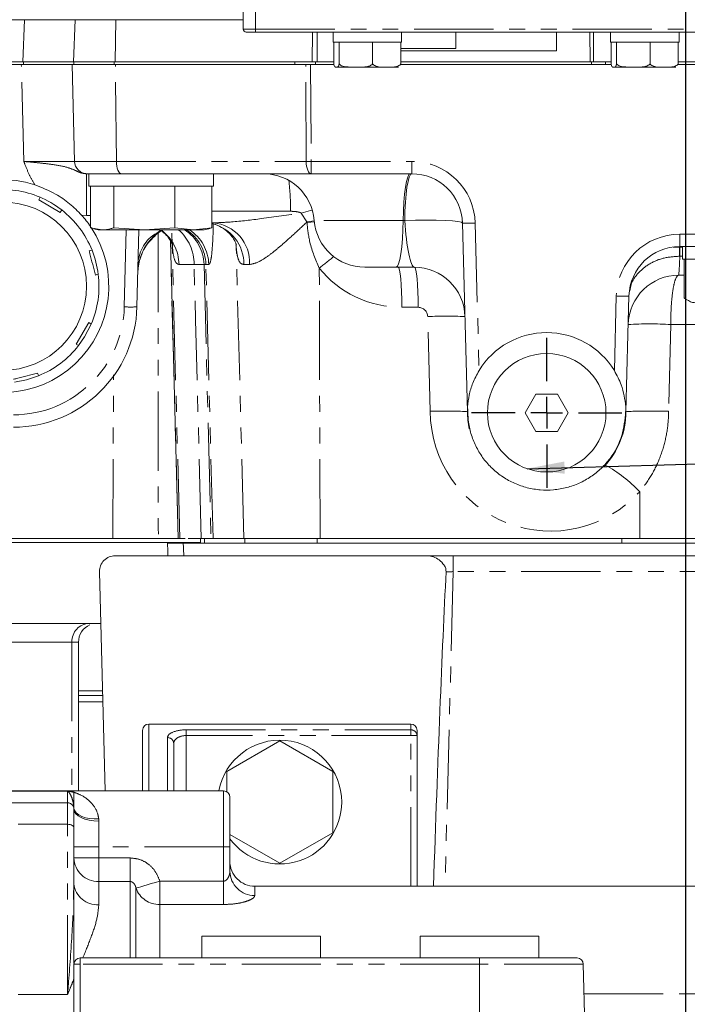
# Model space of a CAD drawing. Units: millimetres. Extents: x 11 to 1180, y 5 to 832.
# Drawn here: x 551 to 605, y 518 to 597 of the extents above; entities that cross this region are included whole.
import ezdxf

# ---------------------------------------------------------------- set-up
doc = ezdxf.new("R2010")
doc.units = ezdxf.units.MM
doc.linetypes.add('PHANTOM', pattern=[12.7, 6.35, -1.27, 1.27, -1.27, 1.27, -1.27])
doc.layers.add('SLD-0', color=7, linetype='Continuous')
doc.dimstyles.new('SLDDIMSTYLE4', dxfattribs={"dimtxt": 0, "dimasz": 3, "dimexe": 0, "dimexo": 0.0625, "dimgap": 0, "dimtad": 0, "dimtih": 1, "dimtoh": 1, "dimdec": 0, "dimrnd": 1e-09, "dimzin": 0, "dimdsep": 46, "dimtxsty": 'Standard', "dimsah": 1, "dimcen": 0.09, "dimadec": 0, "dimazin": 0, "dimtfac": 3, "dimtdec": 0, "dimtofl": 0, "dimtmove": 0, "dimatfit": 3, "dimfxl": 0, "dimfrac": 2, "dimtolj": 1, "dimtzin": 0, "dimarcsym": 0})

# ---------------------------------------------------------------- blocks, each defined once
blk = doc.blocks.new('SW_CENTERMARKSYMBOL_29')
at = {"layer": 'SLD-0', "color": 0}
for p, q in [((0, 2.54), (0, 6.02)), ((0, 0), (0, 1.27)), ((-2.54, 0), (-6.02, 0)), ((0, 0), (-1.27, 0)), ((0, 0), (0, -1.27)), ((0, 0), (1.27, 0)), ((2.54, 0), (6.02, 0)), ((0, -2.54), (0, -6.02))]:
    blk.add_line(p, q, dxfattribs=at)

msp = doc.modelspace()

# ---------------------------------------------------------------- linework, layer by layer
at = {"color": 7, "linetype": 'Continuous', "lineweight": 15}
for p, q in [((569.153822, 596.415381), (569.153822, 657.615374)), ((548.728819, 597.16038), (569.153822, 597.16038)), ((555.684663, 597.16038), (555.56682, 593.785818)), ((570.15382, 596.16537), (569.403819, 596.16537)), ((630.65382, 596.16537), (570.15382, 596.16537)), ((576.353821, 596.16537), (576.353821, 595.365371)), ((581.853821, 595.365371), (581.853821, 596.16537)), ((586.191821, 594.845171), (586.191821, 596.16537)), ((594.263821, 594.670381), (594.263821, 596.16537)), ((598.578821, 596.16537), (598.578821, 595.365371)), ((604.078821, 595.365371), (604.078821, 596.16537)), ((576.353821, 595.365371), (576.799599, 595.365371)), ((576.418656, 593.615379), (576.418656, 595.365371)), ((576.843406, 595.365371), (576.799599, 595.365371)), ((576.843406, 593.615379), (576.843406, 595.365371)), ((577.120346, 595.365371), (576.843406, 595.365371)), ((577.120346, 595.365371), (579.251631, 595.365371)), ((579.528571, 595.365371), (579.251631, 595.365371)), ((579.528571, 593.615379), (579.528571, 595.365371)), ((579.761704, 595.365371), (579.528571, 595.365371)), ((579.761704, 595.365371), (581.555854, 595.365371)), ((581.788986, 595.365371), (581.555854, 595.365371)), ((581.788986, 593.615379), (581.788986, 595.365371)), ((581.788986, 595.365371), (581.853821, 595.365371)), ((598.578821, 595.365371), (599.024599, 595.365371)), ((598.643656, 593.615379), (598.643656, 595.365371)), ((599.068406, 595.365371), (599.024599, 595.365371)), ((599.068406, 593.615379), (599.068406, 595.365371)), ((599.345347, 595.365371), (599.068406, 595.365371)), ((599.345347, 595.365371), (601.476631, 595.365371)), ((601.753571, 595.365371), (601.476631, 595.365371)), ((601.753571, 593.615379), (601.753571, 595.365371)), ((601.986705, 595.365371), (601.753571, 595.365371)), ((601.986705, 595.365371), (603.780853, 595.365371)), ((604.013986, 595.365371), (603.780853, 595.365371)), ((604.013986, 593.615379), (604.013986, 595.365371)), ((604.013986, 595.365371), (604.078821, 595.365371)), ((586.191821, 594.845171), (581.788986, 594.845171)), ((594.263821, 594.670381), (581.788986, 594.670381)), ((551.505297, 593.785818), (540.198817, 593.785818)), ((551.505297, 593.785818), (555.56682, 593.785818)), ((558.893404, 593.785818), (555.56682, 593.785818)), ((555.597774, 593.785818), (555.597774, 593.575831)), ((560.848172, 593.785818), (558.893404, 593.785818)), ((573.304991, 593.785818), (560.848172, 593.785818)), ((573.304991, 593.785818), (574.823021, 593.785818)), ((575.07747, 593.785818), (574.823021, 593.785818)), ((576.418656, 593.785818), (575.07747, 593.785818)), ((596.956788, 593.785818), (581.788986, 593.785818)), ((597.229736, 593.785818), (596.956788, 593.785818)), ((597.229736, 593.785818), (598.188767, 593.785818)), ((598.643656, 593.785818), (598.188767, 593.785818)), ((618.813888, 593.785818), (604.013986, 593.785818)), ((551.377214, 593.575831), (539.564475, 593.575831)), ((555.439822, 593.575831), (551.377214, 593.575831)), ((555.643379, 585.802223), (555.439822, 593.575831)), ((558.921791, 593.575831), (555.439822, 593.575831)), ((570.584498, 593.575831), (558.921791, 593.575831)), ((573.304991, 593.575831), (570.584498, 593.575831)), ((574.026064, 593.575831), (573.304991, 593.575831)), ((574.163157, 593.575831), (574.026064, 593.575831)), ((574.163157, 593.575831), (574.560004, 593.575831)), ((574.560004, 593.575831), (576.450908, 593.575831)), ((576.603822, 593.365367), (576.631031, 593.365367)), ((576.631031, 593.365367), (578.18599, 593.365367)), ((578.18599, 593.365367), (580.65878, 593.365367)), ((580.65878, 593.365367), (581.603821, 593.365367)), ((581.756734, 593.575831), (598.675907, 593.575831)), ((598.828821, 593.365367), (598.856031, 593.365367)), ((598.856031, 593.365367), (600.410989, 593.365367)), ((600.410989, 593.365367), (602.883779, 593.365367)), ((602.883779, 593.365367), (603.828821, 593.365367)), ((603.981734, 593.575831), (622.623169, 593.575831)), ((556.659031, 584.812831), (556.603654, 584.812831)), ((557.702339, 584.812831), (556.659031, 584.812831)), ((556.789822, 584.812831), (556.789822, 583.812829)), ((561.42602, 584.812831), (557.702339, 584.812831)), ((574.601418, 584.812831), (561.390328, 584.812831)), ((566.78982, 583.812829), (566.78982, 584.812831)), ((582.667536, 584.812831), (574.601418, 584.812831)), ((566.78982, 583.812829), (556.789822, 583.812829)), ((556.924074, 583.812829), (556.924074, 580.48899)), ((558.803878, 583.812829), (558.803878, 580.48899)), ((563.669625, 583.812829), (563.669625, 580.48899)), ((566.655568, 583.812829), (566.655568, 580.48899)), ((552.772726, 582.721915), (552.892148, 582.924555)), ((554.495785, 581.706505), (552.772726, 582.721915)), ((554.615202, 581.909146), (554.495785, 581.706505)), ((557.863976, 580.312829), (556.924074, 580.48899)), ((557.188898, 580.406855), (557.53982, 580.312829)), ((557.863976, 580.312829), (557.53982, 580.312829)), ((557.863976, 580.312829), (561.236753, 580.312829)), ((561.236753, 580.312829), (558.803878, 580.48899)), ((560.807518, 580.312829), (560.645863, 574.139516)), ((563.669625, 580.48899), (561.236753, 580.312829)), ((561.236753, 580.312829), (565.162595, 580.312829)), ((565.162595, 580.312829), (563.669625, 580.48899)), ((566.655568, 580.48899), (565.162595, 580.312829)), ((565.162595, 580.312829), (566.039822, 580.312829)), ((566.039822, 580.312829), (566.390741, 580.406855)), ((566.741656, 580.875825), (566.655568, 580.875825)), ((587.126321, 565.725814), (586.730144, 580.855201)), ((563.321556, 579.425048), (563.946067, 555.575828)), ((603.59991, 578.935827), (604.351321, 578.935827)), ((617.070479, 578.97083), (604.132127, 578.97083)), ((604.351321, 578.97083), (604.351321, 577.970828)), ((604.351321, 577.970828), (604.732681, 577.970828)), ((604.485574, 577.970828), (604.485574, 574.850421)), ((604.732681, 577.970828), (614.351321, 577.970828)), ((581.403355, 577.319826), (578.899005, 577.319826)), ((582.863747, 577.319826), (581.403355, 577.319826)), ((604.485574, 576.684828), (604.072266, 576.684828)), ((600.069519, 575.013201), (599.826321, 565.725814)), ((555.762499, 571.151863), (556.777916, 572.874914)), ((556.777916, 572.874914), (556.980561, 572.755496)), ((555.96514, 571.032445), (555.762499, 571.151863)), ((551.790777, 568.292301), (552.754308, 568.609859)), ((550.826124, 568.107318), (551.790777, 568.292301)), ((592.610296, 567.14962), (591.74427, 565.649624)), ((594.342346, 567.14962), (592.610296, 567.14962)), ((595.208372, 565.649624), (594.342346, 567.14962)), ((587.126321, 565.725814), (587.152469, 565.720181)), ((591.74427, 565.649624), (592.610296, 564.149629)), ((594.342346, 564.149629), (595.208372, 565.649624)), ((599.826321, 565.725814), (599.800173, 565.720181)), ((592.610296, 564.149629), (594.342346, 564.149629)), ((529.503769, 555.258329), (565.727621, 555.258329)), ((563.946067, 555.575828), (546.317029, 555.575828)), ((564.076058, 555.575828), (563.946302, 555.575828)), ((564.35969, 555.182125), (586.057955, 555.182125)), ((565.481241, 555.575828), (564.752831, 555.575828)), ((565.7925, 555.575828), (565.481241, 555.575828)), ((565.727621, 555.575828), (565.727621, 555.182125)), ((566.062915, 555.575828), (565.727621, 555.575828)), ((569.07368, 555.575828), (566.062915, 555.575828)), ((569.07368, 555.575828), (569.209802, 555.575828)), ((575.311615, 555.575828), (569.209802, 555.575828)), ((575.311615, 555.575828), (576.683982, 555.575828)), ((599.495716, 555.575828), (576.683982, 555.575828)), ((599.495716, 555.182125), (586.057955, 555.182125)), ((609.683526, 555.575828), (599.495716, 555.575828)), ((609.683526, 555.182125), (599.495716, 555.182125)), ((558.898966, 554.182123), (583.896249, 554.182123)), ((583.896249, 554.182123), (585.99211, 554.182123)), ((585.99211, 554.182123), (623.187131, 554.182123)), ((558.109435, 535.33123), (557.649396, 552.899401)), ((530.248306, 548.758324), (557.757835, 548.758324)), ((555.95814, 535.33123), (555.95814, 547.258328)), ((555.95814, 543.356668), (557.899281, 543.356668)), ((557.909257, 542.97566), (555.95814, 542.97566)), ((557.92256, 542.467664), (555.95814, 542.467664)), ((561.089623, 535.33123), (561.089623, 540.182124)), ((582.589622, 540.682118), (561.58962, 540.682118)), ((583.089623, 540.182124), (583.089623, 539.764892)), ((572.089619, 539.339598), (567.839622, 536.885868)), ((576.33962, 536.885868), (572.089619, 539.339598)), ((583.089623, 539.764892), (583.089623, 527.682121)), ((563.589621, 539.13718), (563.589621, 535.33123)), ((567.839622, 536.885868), (567.839622, 535.264249)), ((576.33962, 531.978394), (576.33962, 536.885868)), ((555.591001, 535.33123), (548.589624, 535.33123)), ((567.589621, 535.33123), (555.591001, 535.33123)), ((568.089622, 534.831236), (568.089622, 530.831243)), ((555.589623, 533.841039), (555.588204, 533.929165)), ((555.589623, 533.841039), (555.589623, 532.36198)), ((555.589623, 532.36198), (555.589623, 527.938123)), ((568.089622, 531.834062), (572.089619, 529.52465)), ((572.089619, 529.52465), (576.33962, 531.978394)), ((568.089622, 530.831243), (568.089622, 528.881069)), ((630.17596, 527.682121), (570.089623, 527.682121)), ((565.839621, 523.682143), (565.839621, 521.932121)), ((565.839621, 523.682143), (575.339622, 523.682143)), ((575.339622, 521.932151), (575.339622, 523.682143)), ((583.339621, 523.682143), (583.339621, 521.932151)), ((583.339621, 523.682143), (592.839621, 523.682143)), ((592.839621, 521.932151), (592.839621, 523.682143)), ((556.091002, 521.932151), (588.091002, 521.932151)), ((576.839621, 521.932151), (575.339622, 521.932151)), ((583.339621, 521.932151), (581.839622, 521.932151)), ((588.091002, 521.932151), (595.904925, 521.932151)), ((594.339621, 521.932151), (592.839621, 521.932151)), ((555.591001, 513.236906), (555.591001, 521.432127)), ((596.536211, 516.425099), (596.404754, 521.44524))]:
    msp.add_line(p, q, dxfattribs=at)
at = {"color": 8, "linetype": 'PHANTOM', "lineweight": 0}
for p, q in [((570.15382, 596.415381), (570.15382, 657.615374)), ((551.505297, 593.785818), (551.623139, 597.16038)), ((558.93946, 597.16038), (558.893404, 593.785818)), ((569.153822, 596.415381), (570.15382, 596.415381)), ((570.15382, 596.415381), (630.65382, 596.415381)), ((570.15382, 596.415381), (570.15382, 596.16537)), ((574.680611, 593.785818), (574.697522, 596.16537)), ((575.094381, 596.16537), (575.07747, 593.785818)), ((596.956788, 593.785818), (596.94541, 596.16537)), ((597.218358, 596.16537), (597.229736, 593.785818)), ((551.55101, 593.575831), (551.55101, 593.785818)), ((558.822676, 593.785818), (558.822676, 593.575831)), ((573.304991, 593.575831), (573.304991, 593.785818)), ((574.95699, 593.785818), (574.95699, 593.575831)), ((597.076192, 593.575831), (597.076192, 593.785818)), ((598.188767, 593.785818), (598.188767, 593.575831)), ((551.580771, 585.802223), (551.377214, 593.575831)), ((559.001329, 585.802223), (558.921791, 593.575831)), ((574.204571, 585.802223), (574.163157, 593.575831)), ((574.560004, 593.575831), (574.601418, 585.802223)), ((555.643379, 585.802223), (559.001329, 585.802223)), ((559.001329, 585.802223), (574.204571, 585.802223)), ((574.601418, 585.802223), (582.667536, 585.802223)), ((574.601418, 584.812831), (574.601418, 585.802223)), ((582.667536, 584.812831), (582.667536, 585.802223)), ((556.603654, 581.473585), (556.603654, 584.812831)), ((556.603654, 581.473585), (556.20817, 581.49081)), ((556.924074, 581.473585), (556.603654, 581.473585)), ((572.952788, 581.80217), (566.655568, 581.80217)), ((574.265772, 580.944295), (573.81424, 581.656094)), ((581.974751, 581.066321), (574.847427, 581.066321)), ((582.096142, 581.066321), (581.974751, 581.066321)), ((559.630211, 574.139516), (559.791866, 580.312829)), ((562.597524, 580.312829), (562.229748, 580.057289)), ((574.849595, 581.039782), (574.265772, 580.944295)), ((574.270194, 580.894794), (574.265772, 580.944295)), ((574.858404, 580.948349), (574.270194, 580.894794)), ((587.745796, 580.855201), (588.055377, 569.032769)), ((604.132127, 579.960223), (613.884924, 579.960223)), ((604.132127, 578.97083), (604.132127, 579.960223)), ((563.946302, 555.575828), (563.321828, 579.424556)), ((564.076058, 555.575828), (563.461258, 579.140271)), ((568.593412, 579.190637), (568.603064, 578.853662)), ((569.209802, 555.575828), (568.603064, 578.853662)), ((604.135012, 578.97083), (604.135012, 578.199651)), ((604.135012, 578.199651), (604.111937, 578.199814)), ((604.351321, 578.199651), (604.135012, 578.199651)), ((566.165528, 577.536579), (566.019341, 577.536579)), ((566.399749, 577.536579), (566.165528, 577.536579)), ((566.737938, 555.575828), (566.165528, 577.536579)), ((569.671839, 577.536579), (569.212317, 577.536579)), ((575.311615, 555.575828), (575.257118, 577.251668)), ((598.897264, 569.032769), (599.053868, 575.013201)), ((583.180674, 574.10426), (581.871546, 574.10426)), ((584.141365, 565.764527), (583.942413, 573.362212)), ((603.411528, 572.727214), (603.244116, 565.764527)), ((608.282987, 572.727214), (603.411528, 572.727214)), ((558.717969, 555.575828), (558.766063, 568.693291)), ((600.937776, 555.575828), (600.928382, 559.31219)), ((566.062915, 555.182125), (566.062915, 555.575828)), ((569.290894, 555.182125), (569.290894, 555.575828)), ((575.081543, 555.182125), (575.081543, 555.575828)), ((599.495716, 555.182125), (599.495716, 555.575828)), ((585.99211, 554.182123), (585.99211, 552.910309)), ((585.99211, 552.910309), (585.331488, 527.682121)), ((623.187131, 552.910309), (585.99211, 552.910309)), ((555.431481, 547.258328), (548.324953, 547.258328)), ((555.431481, 547.258328), (555.431481, 535.33123)), ((555.95814, 547.258328), (555.431481, 547.258328)), ((561.58962, 540.682118), (561.58962, 535.33123)), ((564.589623, 540.226142), (582.589622, 540.226142)), ((564.589623, 539.764892), (564.589623, 540.226142)), ((582.589622, 540.226142), (582.589622, 540.682118)), ((582.589622, 539.764892), (582.589622, 540.226142)), ((563.089623, 535.33123), (563.089623, 539.598431)), ((564.589623, 539.764892), (564.589623, 535.33123)), ((582.589622, 539.764892), (564.589623, 539.764892)), ((582.589622, 527.682121), (582.589622, 539.764892)), ((583.089623, 539.764892), (582.589622, 539.764892)), ((555.089622, 535.314109), (548.589624, 535.314109)), ((555.089622, 534.375782), (555.089622, 535.314109)), ((555.591001, 535.33123), (555.591001, 535.21597)), ((567.589621, 530.831243), (567.589621, 535.33123)), ((555.089622, 534.375782), (548.589624, 534.375782)), ((555.089622, 532.653596), (555.089622, 534.375782)), ((557.582534, 533.07658), (557.589623, 532.914962)), ((557.589623, 532.914962), (557.589623, 530.831243)), ((555.089622, 532.653596), (551.121376, 532.653596)), ((555.089622, 519.012506), (555.089622, 532.653596)), ((557.589623, 530.831243), (555.589623, 530.831243)), ((557.589623, 530.831243), (557.589623, 529.954459)), ((567.589621, 530.831243), (557.589623, 530.831243)), ((567.589621, 528.09545), (567.589621, 530.831243)), ((567.589621, 530.831243), (568.089622, 530.831243)), ((557.589623, 529.954459), (557.589623, 528.063919)), ((557.589623, 529.954459), (560.089621, 529.954459)), ((560.089621, 528.063919), (560.089621, 529.954459)), ((557.589623, 528.063919), (557.589623, 526.196923)), ((560.089621, 528.063919), (557.589623, 528.063919)), ((560.089621, 521.932151), (560.089621, 528.063919)), ((560.566592, 521.932151), (560.566592, 527.533139)), ((562.47447, 526.221122), (562.47447, 528.09545)), ((562.47447, 528.09545), (567.589621, 528.09545)), ((567.589621, 526.221122), (567.589621, 528.09545)), ((570.089623, 527.682121), (570.089623, 526.944514)), ((562.47447, 526.221122), (562.47447, 521.932151)), ((567.589621, 526.221122), (562.47447, 526.221122)), ((556.091002, 521.932151), (556.091002, 521.44524)), ((588.091002, 521.932151), (588.091002, 521.44524)), ((556.091002, 521.44524), (556.091002, 513.250019)), ((588.091002, 521.44524), (556.091002, 521.44524)), ((588.091002, 521.44524), (588.091002, 509.466614)), ((596.404754, 521.44524), (588.091002, 521.44524)), ((555.089622, 519.012506), (551.121376, 519.012506)), ((596.467313, 519.056167), (614.290916, 519.056167))]:
    msp.add_line(p, q, dxfattribs=at)
at = {"color": 8, "linetype": 'PHANTOM', "lineweight": 0, "flags": 128}
for points in [[(559.001329, 585.802223), (559.010699, 585.607837), (559.034466, 585.421662), (559.071749, 585.250612), (559.121165, 585.101064), (559.180874, 584.978546), (559.248659, 584.887634), (559.322002, 584.831695), (559.398177, 584.812831)], [(574.204571, 585.802223), (574.21394, 585.607837), (574.237707, 585.421662), (574.274992, 585.250612), (574.324408, 585.101064), (574.384117, 584.978546), (574.451904, 584.887634), (574.525246, 584.831695), (574.601418, 584.812831)], [(582.546146, 584.812831), (582.439832, 584.742288), (582.337207, 584.533151), (582.241834, 584.192674), (582.157024, 583.732645), (582.085719, 583.169069), (582.030396, 582.521479), (581.992974, 581.812348), (581.974751, 581.066321)], [(582.667536, 584.812831), (582.561222, 584.742288), (582.458596, 584.533151), (582.363225, 584.192674), (582.278413, 583.732645), (582.207109, 583.169069), (582.151785, 582.521479), (582.114364, 581.812348), (582.096142, 581.066321)], [(574.696151, 581.890638), (574.54845, 581.855531), (573.81424, 581.656094)], [(581.403355, 577.319826), (581.509671, 577.390354), (581.612296, 577.599491), (581.707669, 577.939983), (581.792479, 578.399997), (581.863784, 578.963588), (581.919107, 579.611178), (581.956529, 580.320294), (581.974751, 581.066321)], [(586.730144, 580.855201), (586.635851, 580.92394), (586.360994, 580.984707), (585.918076, 581.034731), (585.327252, 581.071745), (584.615405, 581.094082), (583.814926, 581.100698), (582.962238, 581.091295), (582.096142, 581.066321)], [(562.294892, 580.026518), (562.290973, 580.02476), (562.285817, 580.024611), (562.27944, 580.026071), (562.271851, 580.029141), (562.263071, 580.033805), (562.253113, 580.040063), (562.242, 580.047901), (562.229748, 580.057289)], [(604.135012, 578.199651), (604.108148, 577.551107), (604.088402, 577.074389), (604.076328, 576.782908), (604.072266, 576.684828)], [(565.792694, 555.575828), (565.339203, 573.09493), (565.224215, 577.540244)], [(566.019341, 577.536579), (566.513139, 558.410774), (566.586404, 555.575828)], [(581.554619, 577.319826), (581.615453, 577.258463), (581.674024, 577.076684), (581.728158, 576.781209), (581.775843, 576.38305), (581.815307, 575.896989), (581.845083, 575.341101), (581.864064, 574.736025), (581.871546, 574.10426)], [(582.863747, 577.319826), (582.924579, 577.258463), (582.983152, 577.076684), (583.037286, 576.781209), (583.084972, 576.38305), (583.124436, 575.896989), (583.154212, 575.341101), (583.173192, 574.736025), (583.180674, 574.10426)], [(564.35969, 555.182125), (564.373165, 554.839055), (564.384158, 554.559182), (564.39229, 554.35213), (564.397282, 554.224993), (564.398966, 554.182123)], [(557.589623, 532.914962), (557.19944, 532.932754), (556.824255, 532.985445), (556.478481, 533.071037), (556.17541, 533.186193), (555.926683, 533.326532), (555.741864, 533.48663), (555.628053, 533.660378), (555.589623, 533.841039)], [(557.582534, 533.07658), (557.211298, 533.076789), (556.853003, 533.111777), (556.520137, 533.180322), (556.224301, 533.280011), (555.975809, 533.407416), (555.783319, 533.558066), (555.653541, 533.726718), (555.591001, 533.907499)], [(555.089622, 532.653596), (555.187169, 532.647993), (555.280964, 532.631393), (555.367406, 532.604452), (555.443174, 532.568182), (555.505357, 532.523985), (555.551562, 532.47356), (555.580015, 532.418873), (555.589623, 532.36198)], [(557.589623, 529.954459), (557.19944, 529.954459), (556.824255, 529.954459), (556.478481, 529.954459), (556.17541, 529.954459), (555.926683, 529.954459), (555.741864, 529.954489), (555.628053, 529.954489), (555.589623, 529.954489)], [(560.566592, 527.533139), (560.635123, 527.553345), (560.76524, 527.591701), (560.952592, 527.646925), (561.190899, 527.717139), (561.472188, 527.800049), (561.787035, 527.892853), (562.1249, 527.992423), (562.47447, 528.09545)]]:
    msp.add_lwpolyline(points, dxfattribs=at)
at = {"color": 7, "linetype": 'Continuous', "lineweight": 15, "flags": 128}
for points in [[(556.814703, 578.627925), (556.940324, 578.66038), (557.042434, 578.686769)], [(557.542811, 576.750378), (557.440701, 576.723989), (557.315077, 576.691519)], [(555.96305, 571.029763), (556.452072, 571.733903), (556.980561, 572.755496)], [(552.683919, 568.832944), (552.716377, 568.707328), (552.742764, 568.60521)], [(563.115808, 554.182123), (563.106387, 554.541867), (563.08962, 555.182125)], [(565.839621, 521.932121), (565.726898, 521.932151), (565.133284, 521.932151), (564.696639, 521.932151), (564.429521, 521.932151), (564.339622, 521.932151)]]:
    msp.add_lwpolyline(points, dxfattribs=at)
at = {"color": 7, "linetype": 'Continuous', "lineweight": 15}
for centre, radius in [((549.851821, 575.795824), 6.75), ((593.476321, 565.649625), 4.75)]:
    msp.add_circle(centre, radius, dxfattribs=at)
for centre, radius, start, end in [((569.403821, 596.415374), 0.25, 180, 270), ((556.659031, 585.828824), 1.016, 181.5, 270), ((549.851821, 575.795824), 8.5344, 72.28046141, 33.41477947), ((570.795848, 580.748824), 4.064, 4.48079879, 90), ((582.667537, 580.748824), 4.064, 1.5, 90), ((549.851821, 575.795824), 7.75, 66.90230029, 97.07495269), ((549.851821, 575.795824), 7.75, 52.07495269, 67.53772607), ((549.851821, 575.795824), 7.75, 21.90230029, 52.07495269), ((549.851821, 575.795824), 8.5344, 34.03701394, 41.85879933), ((578.899005, 581.383824), 4.064, 184.48079879, 270), ((564.781233, 576.811824), 4.064, 120.51835367, 127.71948086), ((549.851821, 575.795824), 7.75, 6.99302258, 21.90230029), ((604.132127, 574.906824), 4.064, 90, 178.5), ((582.863748, 573.255824), 4.064, 1.5, 90), ((549.851821, 575.795824), 7.75, 336.90230029, 7.07495269), ((604.072266, 572.620824), 4.064, 90, 178.5), ((550.743258, 574.398824), 9.906, 270, 358.5), ((593.476321, 565.725824), 6.35, 31.38448042, 148.61551958), ((549.851821, 575.795824), 7.75, 291.90230029, 322.07495269), ((593.476321, 565.725824), 6.35, 180, 192.4684006), ((593.476321, 565.725824), 6.35, 316.47091248, 0), ((558.898968, 552.932124), 1.25, 90, 181.5), ((557.45814, 547.258324), 1.5, 112.9440066, 180), ((561.589622, 540.18212), 0.5, 90.00000053, 180.00000053), ((582.589622, 540.18212), 0.5, 0.00000053, 90.00000053), ((572.089621, 534.432124), 4.9625, 0, 169.5614241), ((567.589622, 534.831236), 0.5, 0.00000053, 90.00000053), ((572.089621, 534.432124), 4.9625, 216.28869609, 0), ((570.089622, 529.682124), 2, 180.00000053, 270.00000053), ((557.104709, 527.938035), 1.515086, 179.99665701, 182.44418042), ((556.091003, 521.432139), 0.5, 90.00000053, 180.00000053), ((595.904925, 521.432137), 0.5, 1.50000053, 90.00000053)]:
    msp.add_arc(centre, radius, start, end, dxfattribs=at)
at = {"color": 8, "linetype": 'PHANTOM', "lineweight": 0}
for centre, radius, start, end in [((574.402995, 622.40401), 36.602325, 269.6893939, 270.3106061), ((582.667537, 580.722228), 5.08, 1.5, 90), ((552.570319, 581.868285), 20.382576, 359.81415003, 6.79152401), ((561.565825, 577.566369), 3.658483, 359.59085272, 48.65191558), ((562.590913, 577.447369), 3.429588, 1.4905322, 56.6691359), ((562.734503, 577.449908), 3.432119, 1.44702475, 56.52797794), ((562.968711, 577.449899), 3.432132, 1.44717775, 56.52794259), ((565.877633, 577.572616), 3.334879, 359.38084444, 76.51018944), ((566.481084, 577.691935), 3.194534, 357.21249348, 85.32130622), ((587.23797, 590.570884), 9.728945, 267.00794743, 272.99205257), ((563.659911, 577.505386), 2.925333, 119.26757838, 177.52304404), ((560.536614, 577.483929), 3.479841, 0.97635588, 52.95859), ((604.132127, 574.880228), 5.08, 90, 178.5), ((614.928232, 578.302353), 10.81678, 176.4568608, 180.5431475), ((534.59336, 629.560545), 66.255263, 307.86070056, 309.13641203), ((563.760481, 576.969109), 3.039481, 166.17450386, 178.49527997), ((599.561694, 584.72886), 9.728922, 267.00794174, 272.99205826), ((550.743258, 574.372228), 8.89, 270, 358.5), ((560.138037, 583.838957), 9.712725, 267.00294639, 272.99705361), ((583.180674, 573.34226), 0.762, 1.5, 90), ((585.434384, 543.068125), 30.330805, 87.1804846, 92.8195154), ((601.710593, 540.867514), 31.905073, 86.94397785, 93.05602215), ((593.793247, 565.81226), 9.652, 180.28335123, 317.66663466), ((593.045569, 551.988372), 10.759974, 42.89475717, 61.55631498), ((556.880815, 547.309129), 1.450225, 92.16020342, 182.00747908), ((582.608253, 539.74471), 0.481793, 2.40074206, 92.21623218), ((563.108257, 539.117005), 0.481786, 2.399989, 92.21655973), ((555.09714, 533.882571), 0.493269, 5.42023807, 90.87330877), ((556.097476, 533.983912), 0.512207, 186.1357374, 188.57964901), ((557.536408, 530.010791), 1.9476, 181.65657445, 271.56570257), ((570.058418, 528.913326), 1.96906, 180.93866982, 270.90804123), ((557.474614, 528.089383), 1.895952, 186.5405416, 273.47773433), ((562.437331, 528.2103), 1.989525, 199.89899972, 271.06961658), ((555.966415, 516.656663), 4.790198, 88.50963773, 94.49495069)]:
    msp.add_arc(centre, radius, start, end, dxfattribs=at)
for centre, major_axis, ratio, start_param, end_param in [((551.57729, 585.828824), (4.06609, -0.026601), 0.006534994, 4.713288128, 6.283399222), ((582.650908, 581.383824), (-0.21714, 4.063885), 0.140636733, 1.641486713, 3.134078348), ((568.828927, 581.981585), (-0.119174, 4.444985), 0.097746849, 2.281722513, 2.348760509), ((572.271055, 577.446824), (8.768315, -0.089438), 0.004128035, 2.504276883, 2.797802513), ((581.76825, 581.47026), (7.996297, -0.605432), 0.918059575, 3.833687866, 4.794674553), ((585.993139, 552.932124), (1.0012, 0.032749), 0.021732557, 4.097742708, 4.710651077), ((564.589622, 539.598429), (1.5, 0), 0.418474349, 1.570796327, 3.141592654), ((564.589622, 539.137187), (1, 0), 0.627711523, 1.570796327, 3.141592654)]:
    msp.add_ellipse(centre, major_axis=major_axis, ratio=ratio, start_param=start_param, end_param=end_param, dxfattribs=at)
at = {"color": 7, "linetype": 'Continuous', "lineweight": 15}
for centre, major_axis, ratio, start_param, end_param in [((587.913721, 574.469006), (1.016348, -38.812766), 0.026167984, 4.928209395, 4.939068614), ((599.038921, 574.469006), (1.016348, 38.812766), 0.026167984, 4.485709347, 4.496568566), ((584.764868, 506.02637), (1.500419, 57.298683), 0.017446428, 0.613365221, 1.183677513)]:
    msp.add_ellipse(centre, major_axis=major_axis, ratio=ratio, start_param=start_param, end_param=end_param, dxfattribs=at)
for points, knots in [([(576.631031, 593.365367), (576.618573, 593.365375), (576.580032, 593.365398), (576.519469, 593.368229), (576.462008, 593.42968), (576.430185, 593.537986), (576.421073, 593.599155), (576.418656, 593.615379)], [0, 0, 0, 0, 0.1697643217, 0.525173413, 0.8258679664, 0.9538152866, 1, 1, 1, 1]), ([(576.843406, 593.615379), (576.83658, 593.576734), (576.818154, 593.472411), (576.74506, 593.348644), (576.680565, 593.358102), (576.631031, 593.365367)], [0, 0, 0, 0, 0.1200917943, 0.3241946988, 1, 1, 1, 1]), ([(578.18599, 593.365367), (578.107234, 593.365375), (577.863606, 593.365398), (577.480707, 593.36823), (577.117472, 593.429679), (576.916287, 593.537987), (576.858684, 593.599155), (576.843406, 593.615379)], [0, 0, 0, 0, 0.169768631, 0.525174041, 0.825867588, 0.953814368, 1, 1, 1, 1]), ([(579.528571, 593.615379), (579.485418, 593.576734), (579.368923, 593.47241), (578.906876, 593.348646), (578.499144, 593.358103), (578.18599, 593.365367)], [0, 0, 0, 0, 0.120091775, 0.32419728, 1, 1, 1, 1]), ([(580.65878, 593.365367), (580.437225, 593.360821), (580.104019, 593.353983), (579.724532, 593.442842), (579.575188, 593.55352), (579.535453, 593.606246), (579.528571, 593.615379)], [0, 0, 0, 0, 0.567406322, 0.853350768, 0.97459957, 1, 1, 1, 1]), ([(581.788986, 593.615379), (581.778448, 593.601826), (581.733059, 593.543452), (581.564354, 593.429869), (581.18839, 593.356985), (580.862493, 593.362143), (580.65878, 593.365367)], [0, 0, 0, 0, 0.03823887, 0.16470046, 0.477866405, 1, 1, 1, 1]), ([(598.856031, 593.365367), (598.843573, 593.365375), (598.805034, 593.365398), (598.744467, 593.368229), (598.687008, 593.42968), (598.655184, 593.537986), (598.646072, 593.599155), (598.643656, 593.615379)], [0, 0, 0, 0, 0.169764231, 0.525173461, 0.825867926, 0.953815286, 1, 1, 1, 1]), ([(599.068406, 593.615379), (599.06158, 593.576734), (599.043153, 593.472411), (598.970063, 593.348643), (598.905566, 593.358102), (598.856031, 593.365367)], [0, 0, 0, 0, 0.120091826, 0.324194591, 1, 1, 1, 1]), ([(600.410989, 593.365367), (600.332234, 593.365375), (600.088606, 593.365398), (599.705707, 593.368229), (599.342472, 593.42968), (599.141286, 593.537987), (599.083684, 593.599155), (599.068406, 593.615379)], [0, 0, 0, 0, 0.169767563, 0.52517403, 0.825867454, 0.953814555, 1, 1, 1, 1]), ([(601.753571, 593.615379), (601.710418, 593.576734), (601.593923, 593.47241), (601.131876, 593.348645), (600.724143, 593.358103), (600.410989, 593.365367)], [0, 0, 0, 0, 0.120091807, 0.324197031, 1, 1, 1, 1]), ([(602.883779, 593.365367), (602.662225, 593.360821), (602.32902, 593.353984), (601.949532, 593.442841), (601.800189, 593.55352), (601.760454, 593.606246), (601.753571, 593.615379)], [0, 0, 0, 0, 0.567406131, 0.85335052, 0.974599296, 1, 1, 1, 1]), ([(604.013986, 593.615379), (604.003448, 593.601826), (603.958059, 593.543451), (603.789353, 593.429869), (603.413391, 593.356985), (603.087493, 593.362143), (602.883779, 593.365367)], [0, 0, 0, 0, 0.038238723, 0.164700603, 0.477865764, 1, 1, 1, 1]), ([(556.20817, 581.49081), (555.896395, 581.80748), (555.265303, 582.448479), (554.012031, 583.315932), (553.017827, 583.703638), (552.449334, 583.925332)], [0, 0, 0, 0, 0.29482007, 0.59677251, 1, 1, 1, 1]), ([(558.803878, 580.48899), (558.72542, 580.462603), (558.413675, 580.357756), (558.099261, 580.332059), (557.863976, 580.312829)], [0, 0, 0, 0, 0.251673075, 1, 1, 1, 1]), ([(566.383789, 580.409597), (566.395871, 580.411211), (566.486946, 580.423374), (566.577247, 580.458513), (566.655568, 580.48899)], [0, 0, 0, 0, 0.132659289, 1, 1, 1, 1]), ([(566.655568, 580.804582), (566.669287, 580.802946), (566.877799, 580.778082), (567.3045, 580.592028), (567.841338, 580.250742), (568.247091, 579.81774), (568.480195, 579.435605), (568.582263, 579.190864), (568.610699, 579.074108), (568.607799, 579.090014), (568.607158, 579.093526)], [0, 0, 0, 0, 0.013429557, 0.20411892, 0.410413404, 0.596802378, 0.747576113, 0.865822672, 0.970367136, 1, 1, 1, 1]), ([(562.294892, 580.026518), (561.961543, 579.71038), (561.295116, 579.078361), (560.822503, 577.987233), (560.755484, 577.299578), (560.733008, 577.068965)], [0, 0, 0, 0, 0.399463571, 0.798603298, 1, 1, 1, 1]), ([(562.625709, 580.223124), (562.721244, 580.149189), (562.961594, 579.963181), (563.230315, 579.610538), (563.419596, 579.266174), (563.496711, 579.052564), (563.514259, 578.97686), (563.502924, 579.024884), (563.478448, 579.22392), (563.45488, 579.55724), (563.441849, 579.846887), (563.437778, 580.033852), (563.437524, 580.045502)], [0, 0, 0, 0, 0.09409353, 0.236723499, 0.360364332, 0.451987568, 0.538326649, 0.629338926, 0.733518257, 0.843560753, 0.990252304, 1, 1, 1, 1]), ([(557.315077, 576.691519), (557.168614, 577.258334), (557.001206, 577.906204), (556.835442, 578.547671), (556.814703, 578.627925)], [0, 0, 0, 0, 0.874889759, 1, 1, 1, 1]), ([(560.722283, 577.0487), (560.722611, 577.062928), (560.723802, 577.11472), (560.728864, 577.159688), (560.732535, 577.192302)], [0, 0, 0, 0, 0.274721425, 1, 1, 1, 1]), ([(560.80906, 577.69544), (560.784361, 577.570119), (560.751524, 577.403506), (560.735578, 577.234321), (560.731626, 577.192392)], [0, 0, 0, 0, 0.752164905, 1, 1, 1, 1]), ([(605.425477, 574.470829), (605.340013, 574.476462), (605.021872, 574.497434), (604.712118, 574.701312), (604.485574, 574.850421)], [0, 0, 0, 0, 0.268633647, 1, 1, 1, 1]), ([(550.747524, 568.332564), (550.827778, 568.353302), (551.469242, 568.519066), (552.117108, 568.686478), (552.683919, 568.832944)], [0, 0, 0, 0, 0.125110801, 1, 1, 1, 1]), ([(587.139282, 566.131319), (587.173207, 566.443132), (587.241928, 567.074748), (587.530239, 568.056561), (587.875188, 568.697806), (588.055377, 569.032769)], [0, 0, 0, 0, 0.3177337324, 0.6436081909, 1, 1, 1, 1]), ([(598.897264, 569.032769), (599.101978, 568.651133), (599.607559, 567.708607), (599.736581, 566.719769), (599.813361, 566.131319)], [0, 0, 0, 0, 0.404907461, 1, 1, 1, 1]), ([(584.141365, 565.764527), (584.159818, 565.764767), (584.29618, 565.76654), (584.796286, 565.77217), (585.608258, 565.776063), (586.446131, 565.769279), (587.016115, 565.752312), (587.089585, 565.734667), (587.126319, 565.725844)], [0, 0, 0, 0, 0.0114834098, 0.0848592274, 0.3136621873, 0.542448824, 0.7712246203, 1, 1, 1, 1]), ([(599.800173, 565.720181), (599.738782, 565.075905), (599.61178, 563.743065), (598.790404, 562.218154), (597.864418, 561.171565), (597.031853, 560.500431), (596.097712, 559.981329), (595.089565, 559.622228), (594.034342, 559.440763), (592.96267, 559.435113), (591.905511, 559.613102), (590.891765, 559.962612), (589.953074, 560.480746), (589.112884, 561.145999), (588.399883, 561.945202), (587.828064, 562.850048), (587.423217, 563.838875), (587.193424, 564.806917), (587.164993, 565.440915), (587.152469, 565.720181)], [0, 0, 0, 0, 0.097634316, 0.20197999, 0.255824098, 0.309669044, 0.36359733, 0.41752582, 0.471545433, 0.525565178, 0.579637648, 0.633709726, 0.687768038, 0.741825635, 0.795809904, 0.849794046, 0.903684188, 0.95757437, 1, 1, 1, 1]), ([(603.244116, 565.764527), (603.225526, 565.764832), (602.944744, 565.769432), (602.291146, 565.777617), (601.344918, 565.781192), (600.506468, 565.772872), (599.9366, 565.754093), (599.863081, 565.73527), (599.826322, 565.725859)], [0, 0, 0, 0, 0.010573105, 0.159702932, 0.369793205, 0.579867975, 0.789933839, 1, 1, 1, 1]), ([(564.35969, 555.182125), (564.235006, 555.182125), (563.986215, 555.182125), (563.647395, 555.182125), (563.354055, 555.182125), (563.134833, 555.182125), (563.104571, 555.182125), (563.08962, 555.182125)], [0, 0, 0, 0, 0.175870884, 0.350928994, 0.545593118, 0.775503337, 1, 1, 1, 1]), ([(564.509994, 555.575828), (564.406738, 555.575828), (564.137659, 555.575828), (564.099546, 555.575828), (564.076058, 555.575828)], [0, 0, 0, 0, 0.3837376758, 1, 1, 1, 1]), ([(583.896249, 554.182123), (584.069256, 554.163868), (584.414715, 554.127417), (584.889882, 553.855344), (585.215564, 553.518438), (585.398779, 553.175195), (585.410816, 552.983666), (585.416359, 552.895467)], [0, 0, 0, 0, 0.238040866, 0.475319247, 0.737500878, 0.879118944, 1, 1, 1, 1])]:
    msp.add_open_spline(points, degree=3, knots=knots, dxfattribs=at)
at = {"color": 8, "linetype": 'PHANTOM', "lineweight": 0}
for points, knots in [([(551.580771, 585.802223), (551.583981, 585.80192), (551.729846, 585.788152), (552.160526, 585.74722), (552.969426, 585.667214), (554.070549, 585.537566), (555.041434, 585.355126), (555.659043, 585.110613), (556.143284, 584.864314), (556.467536, 584.828053), (556.603654, 584.812831)], [0, 0, 0, 0, 0.001526913, 0.069385365, 0.204793033, 0.391719805, 0.64197028, 0.826540663, 0.927183405, 1, 1, 1, 1]), ([(552.449334, 583.925332), (552.307975, 584.175369), (551.999901, 584.720294), (551.748687, 585.361789), (551.604928, 585.738552), (551.581885, 585.799287), (551.580771, 585.802223)], [0, 0, 0, 0, 0.415663882, 0.905890178, 0.995451341, 1, 1, 1, 1]), ([(566.741656, 580.875825), (567.228231, 580.89426), (568.497709, 580.942357), (570.864125, 581.237922), (572.747856, 581.504936), (573.81424, 581.656094)], [0, 0, 0, 0, 0.212392557, 0.554133357, 1, 1, 1, 1]), ([(573.81424, 581.656094), (573.810418, 581.658789), (573.764901, 581.690884), (573.639556, 581.732805), (573.428466, 581.774927), (573.190596, 581.798184), (573.025882, 581.800945), (572.952788, 581.80217)], [0, 0, 0, 0, 0.015883254, 0.189130453, 0.4385285, 0.750838853, 1, 1, 1, 1]), ([(566.761962, 580.775525), (566.761096, 580.727149), (566.753081, 580.279493), (566.721225, 579.406105), (566.645196, 578.347941), (566.531234, 577.656033), (566.441137, 577.57418), (566.399749, 577.536579)], [0, 0, 0, 0, 0.026736329, 0.247409297, 0.518744296, 0.778920533, 1, 1, 1, 1]), ([(574.265772, 580.944295), (573.90721, 580.607897), (573.190472, 579.935462), (572.217195, 579.065117), (571.346057, 578.347641), (570.777381, 577.957709), (570.20672, 577.640108), (569.915319, 577.583705), (569.671839, 577.536579)], [0, 0, 0, 0, 0.217955808, 0.435677829, 0.605388759, 0.774569003, 0.811641028, 1, 1, 1, 1]), ([(575.257118, 577.251668), (574.961725, 577.929561), (574.452565, 579.098024), (574.32412, 580.363495), (574.270194, 580.894794)], [0, 0, 0, 0, 0.580157585, 1, 1, 1, 1]), ([(562.229748, 580.057289), (561.863981, 579.682887), (561.204877, 579.008224), (560.930966, 578.099757), (560.80906, 577.69544)], [0, 0, 0, 0, 0.554945228, 1, 1, 1, 1]), ([(562.339953, 580.053295), (562.341513, 576.331561), (562.344932, 568.172405), (562.353294, 560.01325), (562.357842, 555.575828)], [0, 0, 0, 0, 0.4561420088, 1, 1, 1, 1]), ([(564.01595, 577.543225), (563.93128, 577.569541), (563.81399, 577.605995), (563.635363, 577.924385), (563.560188, 578.289066), (563.50143, 578.78702), (563.493016, 578.996524), (563.48551, 579.183425)], [0, 0, 0, 0, 0.259045587, 0.358842125, 0.771544237, 0.796192829, 1, 1, 1, 1]), ([(569.212317, 577.536579), (569.109537, 577.560353), (568.974309, 577.591633), (568.793227, 577.846634), (568.704285, 578.132027), (568.636691, 578.532461), (568.616549, 578.724853), (568.603064, 578.853662)], [0, 0, 0, 0, 0.298705676, 0.393007657, 0.739995749, 0.825923571, 1, 1, 1, 1]), ([(604.111937, 578.199814), (603.674238, 578.169023), (602.804448, 578.107835), (601.631882, 577.60141), (600.723182, 576.83208), (600.233051, 576.062112), (600.163871, 575.571894), (600.14636, 575.447808)], [0, 0, 0, 0, 0.229051572, 0.455168988, 0.683206602, 0.919811841, 1, 1, 1, 1]), ([(566.019341, 577.536579), (565.971439, 577.539306), (565.875635, 577.544759), (565.441355, 577.541749), (565.224215, 577.540244)], [0, 0, 0, 0, 0.499997209, 1, 1, 1, 1]), ([(604.072266, 576.684828), (604.071728, 576.684824), (604.000456, 576.684318), (603.911994, 576.607189), (603.761641, 576.293802), (603.621412, 575.775932), (603.498934, 574.827242), (603.427555, 573.780923), (603.416993, 573.086523), (603.411528, 572.727214)], [0, 0, 0, 0, 0.00146495, 0.194175426, 0.24517636, 0.459873963, 0.670054552, 0.829273471, 1, 1, 1, 1]), ([(603.244116, 565.764527), (603.239824, 565.568188), (603.223907, 564.839957), (603.044149, 563.572544), (602.579774, 562.038648), (601.890342, 560.581759), (601.251829, 559.739066), (600.928382, 559.31219)], [0, 0, 0, 0, 0.084248382, 0.312480923, 0.546353429, 0.770199818, 1, 1, 1, 1]), ([(566.532261, 555.575888), (566.484306, 555.577106), (566.35124, 555.580486), (566.010583, 555.577645), (565.792694, 555.575828)], [0, 0, 0, 0, 0.360385843, 1, 1, 1, 1]), ([(555.588204, 533.929165), (555.583778, 534.00154), (555.566885, 534.277808), (555.467852, 534.701994), (555.295968, 535.102388), (555.157967, 535.263551), (555.090091, 535.313761), (555.089622, 535.314109)], [0, 0, 0, 0, 0.092748888, 0.354037664, 0.681202056, 0.997795397, 1, 1, 1, 1]), ([(555.089622, 535.314109), (555.091978, 535.313852), (555.259591, 535.295576), (555.426469, 535.255491), (555.591001, 535.21597)], [0, 0, 0, 0, 0.014054225, 1, 1, 1, 1]), ([(555.591001, 533.907499), (555.591001, 534.131599), (555.591001, 534.582043), (555.591001, 534.958438), (555.591001, 535.163929), (555.591001, 535.21597)], [0, 0, 0, 0, 0.4250722528, 0.8544012393, 1, 1, 1, 1]), ([(555.591001, 535.21597), (555.759339, 535.15853), (556.265064, 534.985967), (556.977209, 534.462723), (557.479577, 533.711711), (557.560763, 533.210882), (557.582534, 533.07658)], [0, 0, 0, 0, 0.193239615, 0.580533775, 0.887516376, 1, 1, 1, 1]), ([(560.089621, 529.954459), (560.35931, 529.927556), (560.898474, 529.873773), (561.615543, 529.455114), (562.180685, 528.853842), (562.377448, 528.345908), (562.47447, 528.09545)], [0, 0, 0, 0, 0.249146731, 0.498096944, 0.752515967, 1, 1, 1, 1]), ([(567.589621, 528.09545), (567.618492, 528.098245), (567.67516, 528.103733), (567.785925, 528.159246), (567.906096, 528.28118), (568.011835, 528.475647), (568.077591, 528.684287), (568.08595, 528.821008), (568.089622, 528.881069)], [0, 0, 0, 0, 0.07573912, 0.148661746, 0.329159072, 0.550426961, 0.802504871, 1, 1, 1, 1]), ([(555.089622, 519.012506), (555.090111, 519.018805), (555.11728, 519.368416), (555.247297, 521.152833), (555.488699, 524.163756), (555.55731, 526.729671), (555.589623, 527.938123)], [0, 0, 0, 0, 0.002049714, 0.113776216, 0.582620832, 1, 1, 1, 1]), ([(555.591001, 521.519657), (555.591001, 522.133274), (555.591001, 523.503493), (555.591001, 525.108493), (555.591001, 526.441311), (555.591001, 527.284245), (555.591001, 527.679211), (555.591001, 527.873422)], [0, 0, 0, 0, 0.287784256, 0.642627396, 0.763147586, 0.883535941, 1, 1, 1, 1]), ([(560.566592, 527.533139), (560.548259, 527.60418), (560.513822, 527.73762), (560.408428, 527.910414), (560.281387, 528.017353), (560.168202, 528.059224), (560.112204, 528.062569), (560.089621, 528.063919)], [0, 0, 0, 0, 0.315987768, 0.593544107, 0.814240465, 0.925085805, 1, 1, 1, 1]), ([(570.089623, 526.944514), (570.071723, 526.889441), (570.030946, 526.763977), (569.680678, 526.560359), (569.109923, 526.37724), (568.38996, 526.246998), (567.857922, 526.229797), (567.589621, 526.221122)], [0, 0, 0, 0, 0.166493137, 0.379293522, 0.585828122, 0.791138389, 1, 1, 1, 1]), ([(557.589623, 526.196923), (557.548274, 525.797984), (557.464549, 524.990195), (556.956097, 523.548258), (556.550314, 522.523174), (556.307013, 521.941852), (556.302953, 521.932151)], [0, 0, 0, 0, 0.324752682, 0.657575243, 0.994285438, 1, 1, 1, 1]), ([(555.591001, 520.23014), (555.524137, 520.070354), (555.35964, 519.677256), (555.196177, 519.265934), (555.092032, 519.018239), (555.089622, 519.012506)], [0, 0, 0, 0, 0.400842829, 0.986134218, 1, 1, 1, 1])]:
    msp.add_open_spline(points, degree=3, knots=knots, dxfattribs=at)
at = {"layer": 'SLD-0'}
msp.add_line((604.588821, 810.789344), (604.588821, 459.217062), dxfattribs=at)

# ---------------------------------------------------------------- block references
msp.add_blockref('SW_CENTERMARKSYMBOL_29', (593.476321, 565.649625), dxfattribs=at)

# ---------------------------------------------------------------- leaders
msp.add_leader([(591.90884, 561.165709), (737.203254, 565.167348), (740.203254, 565.167348)], dimstyle='SLDDIMSTYLE4', dxfattribs=at)

doc.saveas('drawing.dxf')
